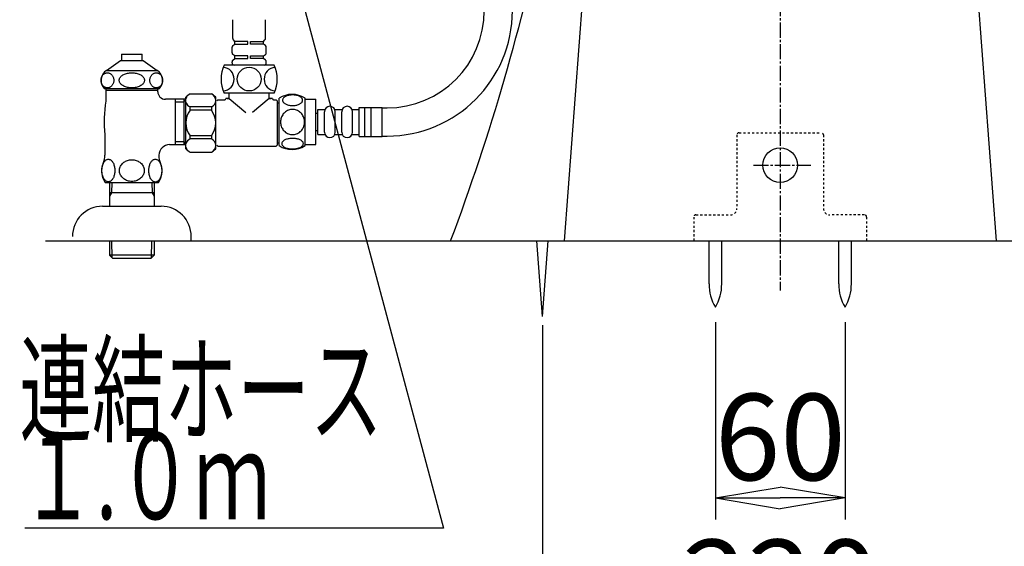
# Model space of a CAD drawing. Extents: x 0 to 2000, y 13 to 2915.
# Drawn here: x 1241 to 1697, y 511 to 754 of the extents above; entities that cross this region are included whole.
import ezdxf
from ezdxf.enums import TextEntityAlignment as Align

# ---------------------------------------------------------------- set-up
doc = ezdxf.new("R2010")
doc.units = 0
doc.linetypes.add('EXLTYPE2', pattern=[2, 1, -1])
doc.linetypes.add('EXLTYPE3', pattern=[10, 7, -1, 1, -1])
doc.layers.get('0').update_dxf_attribs({"linetype": 'CONTINUOUS'})
doc.layers.get('DEFPOINTS').update_dxf_attribs({"linetype": 'CONTINUOUS'})
for name, color, linetype in [('便器', 7, 'CONTINUOUS'), ('便座', 7, 'CONTINUOUS'), ('寸法', 7, 'CONTINUOUS'), ('枠', 7, 'CONTINUOUS')]:
    doc.layers.add(name, color=color, linetype=linetype)
doc.styles.add('EXCADDIM1', font='monotxt', dxfattribs={"width": 0.84, "bigfont": 'extfont'})
doc.styles.add('EXCADSTD', font='monotxt', dxfattribs={"bigfont": 'extfont'})
doc.styles.get("Standard").update_dxf_attribs({"font": 'monotxt', "bigfont": 'extfont'})
doc.dimstyles.new('ISO-25', dxfattribs={"dimtxt": 2.5, "dimasz": 2.5, "dimexe": 1.25, "dimexo": 0.625, "dimtad": 1, "dimtxsty": 'STANDARD', "dimcen": 2.5, "dimazin": 3, "dimtfac": 1, "dimtmove": 0, "dimatfit": 3})

# ---------------------------------------------------------------- blocks, each defined once
blk = doc.blocks.new('EX_NORM')
at = {"color": 0, "linetype": 'CONTINUOUS'}
for q in [(-1, 0.167), (-1, 0), (-1, -0.167)]:
    blk.add_line((0, 0), q, dxfattribs=at)
blk = doc.blocks.new('*D30')
at = {"layer": 'DEFPOINTS', "color": 0}
for p in [(1563.04, 621.29), (1623.04, 621.29), (1623.04, 533)]:
    blk.add_point(p, dxfattribs=at)
at = {"layer": '寸法', "color": 3, "linetype": 'CONTINUOUS'}
for p, q in [((1563.04, 614.29), (1563.04, 523)), ((1623.04, 614.29), (1623.04, 523)), ((1593.04, 533), (1593.04, 533))]:
    blk.add_line(p, q, dxfattribs=at)
at = {"layer": '寸法', "color": 3, "xscale": 30, "yscale": 30, "zscale": 30, "rotation": 180}
blk.add_blockref('EX_NORM', (1563.04, 533), dxfattribs=at)
at = {"layer": '寸法', "color": 3, "xscale": 30, "yscale": 30, "zscale": 30}
blk.add_blockref('EX_NORM', (1623.04, 533), dxfattribs=at)
at = {"layer": '寸法', "color": 2, "insert": (1593.04, 556), "char_height": 40, "attachment_point": 5, "style": 'EXCADDIM1'}
blk.add_mtext('60', dxfattribs=at)
blk = doc.blocks.new('*D31')
at = {"layer": 'DEFPOINTS', "color": 0}
for p in [(1483, 642.7), (1703, 636.7), (1703, 465)]:
    blk.add_point(p, dxfattribs=at)
at = {"layer": '寸法', "color": 3, "linetype": 'CONTINUOUS'}
for p, q in [((1483, 612.9), (1483, 455)), ((1703, 606.9), (1703, 455)), ((1513, 465), (1673, 465))]:
    blk.add_line(p, q, dxfattribs=at)
at = {"layer": '寸法', "color": 3, "xscale": 30, "yscale": 30, "zscale": 30, "rotation": 180}
blk.add_blockref('EX_NORM', (1483, 465), dxfattribs=at)
at = {"layer": '寸法', "color": 3, "xscale": 30, "yscale": 30, "zscale": 30}
blk.add_blockref('EX_NORM', (1703, 465), dxfattribs=at)
at = {"layer": '寸法', "color": 2, "insert": (1593, 488.5), "char_height": 40, "attachment_point": 5, "style": 'EXCADDIM1'}
blk.add_mtext('220', dxfattribs=at)

msp = doc.modelspace()

# ---------------------------------------------------------------- linework, layer by layer
at = {"layer": '便器', "color": 6, "linetype": 'EXLTYPE3'}
for p, q in [((1593, 1563), (1593, 629)), ((1580.5848, 687), (1607.2448, 687))]:
    msp.add_line(p, q, dxfattribs=at)
at = {"layer": '便器', "color": 4, "linetype": 'CONTINUOUS'}
for p, q in [((1508, 848.9374), (1493, 652)), ((1678, 848.9374), (1693, 652))]:
    msp.add_line(p, q, dxfattribs=at)
at = {"layer": '便器', "color": 6, "linetype": 'CONTINUOUS'}
for p, q in [((1288.249, 738.4087), (1288.249, 735.4009)), ((1288.249, 738.4087), (1297.751, 738.4087)), ((1297.751, 735.4009), (1297.751, 738.4087)), ((1281.2532, 730.8867), (1287.7, 735.4009)), ((1287.7, 735.4009), (1298.2992, 735.4009)), ((1298.2992, 735.4009), (1304.7461, 730.8867)), ((1279.806, 728.9482), (1280.0107, 729.1338)), ((1280.0107, 729.1338), (1280.2281, 729.2998)), ((1280.2281, 729.2998), (1280.4568, 729.4414)), ((1280.4568, 729.4414), (1280.6952, 729.5561)), ((1280.6952, 729.5561), (1280.9413, 729.6465)), ((1280.9413, 729.6465), (1281.1931, 729.7124)), ((1281.1931, 729.7124), (1281.4489, 729.7514)), ((1281.2532, 730.8867), (1304.7461, 730.8867)), ((1281.4489, 729.7514), (1281.7068, 729.7661)), ((1281.7062, 729.7661), (1281.9639, 729.7514)), ((1281.9639, 729.7514), (1282.2195, 729.7124)), ((1282.2195, 729.7124), (1282.4713, 729.6465)), ((1282.4713, 729.6465), (1282.7171, 729.5537)), ((1282.7171, 729.5537), (1282.9553, 729.4389)), ((1282.9553, 729.4389), (1283.1842, 729.2998)), ((1283.1842, 729.2998), (1283.4016, 729.1362)), ((1283.4016, 729.1362), (1283.6062, 728.9507)), ((1289.2495, 728.9482), (1289.6536, 729.1338)), ((1289.6536, 729.1338), (1290.0825, 729.2998)), ((1290.0825, 729.2998), (1290.5342, 729.4414)), ((1290.5342, 729.4414), (1291.0046, 729.5561)), ((1291.0046, 729.5561), (1291.4898, 729.6465)), ((1291.4898, 729.6465), (1291.9868, 729.7124)), ((1291.9868, 729.7124), (1292.4914, 729.7514)), ((1292.4914, 729.7514), (1292.9998, 729.7637)), ((1293.0002, 729.7661), (1293.5087, 729.7539)), ((1293.5087, 729.7539), (1294.0133, 729.7124)), ((1294.0133, 729.7124), (1294.5105, 729.6465)), ((1294.5105, 729.6465), (1294.996, 729.5561)), ((1294.996, 729.5561), (1295.4664, 729.4389)), ((1295.4664, 729.4389), (1295.9176, 729.2998)), ((1295.9176, 729.2998), (1296.3469, 729.1362)), ((1296.3469, 729.1362), (1296.7508, 728.9507)), ((1302.3973, 728.9482), (1302.6019, 729.1338)), ((1302.6019, 729.1338), (1302.8187, 729.2998)), ((1302.8187, 729.2998), (1303.0473, 729.4414)), ((1303.0473, 729.4414), (1303.2853, 729.5561)), ((1303.2853, 729.5561), (1303.5316, 729.6465)), ((1303.5316, 729.6465), (1303.7832, 729.7124)), ((1303.7832, 729.7124), (1304.039, 729.7514)), ((1304.039, 729.7514), (1304.2967, 729.7661)), ((1304.2961, 729.7661), (1304.5536, 729.7514)), ((1304.5536, 729.7514), (1304.8094, 729.7124)), ((1304.8094, 729.7124), (1305.0609, 729.6465)), ((1305.0609, 729.6465), (1305.3067, 729.5537)), ((1305.3067, 729.5537), (1305.545, 729.4389)), ((1305.545, 729.4389), (1305.7731, 729.2998)), ((1305.7731, 729.2998), (1305.9906, 729.1362)), ((1305.9906, 729.1362), (1306.195, 728.9507)), ((1278.75, 726.2749), (1278.7613, 726.5801)), ((1278.7617, 725.9721), (1278.75, 726.2749)), ((1278.7613, 726.5801), (1278.795, 726.8804)), ((1278.7953, 725.6694), (1278.7617, 725.9721)), ((1278.795, 726.8804), (1278.851, 727.1782)), ((1278.851, 725.3716), (1278.7953, 725.6694)), ((1278.851, 727.1782), (1278.9286, 727.4687)), ((1278.9285, 725.081), (1278.851, 725.3716)), ((1279.0272, 724.8003), (1278.9285, 725.081)), ((1278.9286, 727.4687), (1279.0275, 727.7495)), ((1279.1462, 724.5293), (1279.0272, 724.8003)), ((1279.0275, 727.7495), (1279.1462, 728.0205)), ((1279.1462, 728.0205), (1279.2848, 728.2768)), ((1279.2848, 724.2729), (1279.1462, 724.5293)), ((1279.2848, 728.2768), (1279.4418, 728.521)), ((1279.4418, 728.521), (1279.6159, 728.7431)), ((1279.6159, 728.7431), (1279.806, 728.9482)), ((1283.6062, 728.9507), (1283.7965, 728.7431)), ((1283.7965, 728.7431), (1283.9708, 728.5185)), ((1283.9708, 728.5185), (1284.1276, 728.2768)), ((1284.1276, 728.2768), (1284.2663, 728.0205)), ((1284.2663, 724.5293), (1284.1278, 724.2729)), ((1284.2663, 728.0205), (1284.3853, 727.7495)), ((1284.3849, 724.8003), (1284.2663, 724.5293)), ((1284.4838, 725.081), (1284.3849, 724.8003)), ((1284.3853, 727.7495), (1284.4841, 727.4687)), ((1284.5614, 725.3716), (1284.4838, 725.081)), ((1284.4841, 727.4687), (1284.5614, 727.1782)), ((1284.5614, 727.1782), (1284.6171, 726.8804)), ((1284.6173, 725.6694), (1284.5614, 725.3716)), ((1284.6171, 726.8804), (1284.6507, 726.5776)), ((1284.651, 725.9697), (1284.6173, 725.6694)), ((1284.6507, 726.5776), (1284.6623, 726.2749)), ((1284.6623, 726.2749), (1284.651, 725.9697)), ((1287.165, 726.2749), (1287.1873, 726.5801)), ((1287.1875, 725.9721), (1287.165, 726.2749)), ((1287.1873, 726.5801), (1287.254, 726.8804)), ((1287.2538, 725.6694), (1287.1875, 725.9721)), ((1287.3639, 725.3716), (1287.2538, 725.6694)), ((1287.254, 726.8804), (1287.3639, 727.1782)), ((1287.3639, 727.1782), (1287.5171, 727.4687)), ((1287.5166, 725.081), (1287.3639, 725.3716)), ((1287.7116, 724.8003), (1287.5166, 725.081)), ((1287.5171, 727.4687), (1287.7119, 727.7495)), ((1287.9466, 724.5293), (1287.7116, 724.8003)), ((1287.7119, 727.7495), (1287.9466, 728.0205)), ((1287.9466, 728.0205), (1288.22, 728.2768)), ((1288.2206, 724.2729), (1287.9466, 724.5293)), ((1288.22, 728.2768), (1288.5299, 728.521)), ((1288.5299, 728.521), (1288.8742, 728.7431)), ((1288.8742, 728.7431), (1289.2495, 728.9482)), ((1296.7508, 728.9507), (1297.1261, 728.7431)), ((1297.1261, 728.7431), (1297.4699, 728.5185)), ((1297.4699, 728.5185), (1297.7797, 728.2768)), ((1297.7797, 728.2768), (1298.0537, 728.0205)), ((1298.0537, 724.5293), (1297.7803, 724.2729)), ((1298.0537, 728.0205), (1298.2887, 727.7495)), ((1298.2884, 724.8003), (1298.0537, 724.5293)), ((1298.4832, 725.081), (1298.2884, 724.8003)), ((1298.2887, 727.7495), (1298.4837, 727.4687)), ((1298.6364, 725.3716), (1298.4832, 725.081)), ((1298.4837, 727.4687), (1298.6364, 727.1782)), ((1298.6364, 727.1782), (1298.7465, 726.8804)), ((1298.7463, 725.6694), (1298.6364, 725.3716)), ((1298.813, 725.9697), (1298.7463, 725.6694)), ((1298.7465, 726.8804), (1298.8128, 726.5776)), ((1298.8128, 726.5776), (1298.8353, 726.2749)), ((1298.8353, 726.2749), (1298.813, 725.9697)), ((1301.3418, 726.2749), (1301.3531, 726.5801)), ((1301.3533, 725.9721), (1301.3418, 726.2749)), ((1301.3531, 726.5801), (1301.3867, 726.8804)), ((1301.3868, 725.6694), (1301.3533, 725.9721)), ((1301.3867, 726.8804), (1301.4425, 727.1782)), ((1301.4425, 725.3716), (1301.3868, 725.6694)), ((1301.4425, 727.1782), (1301.5201, 727.4687)), ((1301.5202, 725.081), (1301.4425, 725.3716)), ((1301.5201, 727.4687), (1301.6188, 727.7495)), ((1301.6186, 724.8003), (1301.5202, 725.081)), ((1301.7376, 724.5293), (1301.6186, 724.8003)), ((1301.6188, 727.7495), (1301.7376, 728.0205)), ((1301.7376, 728.0205), (1301.8762, 728.2768)), ((1301.8763, 724.2729), (1301.7376, 724.5293)), ((1301.8762, 728.2768), (1302.0331, 728.521)), ((1302.0331, 728.521), (1302.2072, 728.7431)), ((1302.2072, 728.7431), (1302.3973, 728.9482)), ((1306.195, 728.9507), (1306.3852, 728.7431)), ((1306.3852, 728.7431), (1306.5593, 728.5185)), ((1306.5593, 728.5185), (1306.7164, 728.2768)), ((1306.8544, 724.5293), (1306.7158, 724.2729)), ((1306.7164, 728.2768), (1306.8544, 728.0205)), ((1306.8544, 728.0205), (1306.9732, 727.7495)), ((1306.9729, 724.8003), (1306.8544, 724.5293)), ((1307.0718, 725.081), (1306.9729, 724.8003)), ((1306.9732, 727.7495), (1307.0718, 727.4687)), ((1307.0718, 727.4687), (1307.1493, 727.1782)), ((1307.1493, 725.3716), (1307.0718, 725.081)), ((1307.1493, 727.1782), (1307.205, 726.8804)), ((1307.2053, 725.6694), (1307.1493, 725.3716)), ((1307.205, 726.8804), (1307.2384, 726.5776)), ((1307.2389, 725.9697), (1307.2053, 725.6694)), ((1307.2384, 726.5776), (1307.2502, 726.2749)), ((1307.2502, 726.2749), (1307.2389, 725.9697)), ((1279.4417, 724.0312), (1279.2848, 724.2729)), ((1279.6159, 723.8066), (1279.4417, 724.0312)), ((1279.806, 723.5991), (1279.6159, 723.8066)), ((1280.0107, 723.4136), (1279.806, 723.5991)), ((1280.2281, 723.25), (1280.0107, 723.4136)), ((1280.4573, 723.1108), (1280.2281, 723.25)), ((1280.2495, 722.5005), (1305.7505, 722.5005)), ((1280.6955, 722.9961), (1280.4573, 723.1108)), ((1280.9413, 722.9033), (1280.6955, 722.9961)), ((1281.1929, 722.8374), (1280.9413, 722.9033)), ((1280.9956, 722.5005), (1280.9956, 716.6826)), ((1304.9995, 721.4995), (1281.0005, 721.4995)), ((1281.4485, 722.7983), (1281.1929, 722.8374)), ((1281.7062, 722.7837), (1281.4485, 722.7983)), ((1281.9636, 722.7983), (1281.7062, 722.7837)), ((1282.2195, 722.8374), (1281.9636, 722.7983)), ((1282.4713, 722.9033), (1282.2195, 722.8374)), ((1282.7171, 722.9936), (1282.4713, 722.9033)), ((1282.9554, 723.1084), (1282.7171, 722.9936)), ((1283.1842, 723.25), (1282.9554, 723.1084)), ((1283.4018, 723.416), (1283.1842, 723.25)), ((1283.6064, 723.6015), (1283.4018, 723.416)), ((1283.7965, 723.8066), (1283.6064, 723.6015)), ((1283.9708, 724.0288), (1283.7965, 723.8066)), ((1284.1278, 724.2729), (1283.9708, 724.0288)), ((1288.5304, 724.0312), (1288.2206, 724.2729)), ((1288.8742, 723.8066), (1288.5304, 724.0312)), ((1289.2494, 723.5991), (1288.8742, 723.8066)), ((1289.6533, 723.4136), (1289.2494, 723.5991)), ((1290.0825, 723.25), (1289.6533, 723.4136)), ((1290.5339, 723.1108), (1290.0825, 723.25)), ((1291.0043, 722.9936), (1290.5339, 723.1108)), ((1291.4898, 722.9033), (1291.0043, 722.9936)), ((1291.987, 722.8374), (1291.4898, 722.9033)), ((1292.4916, 722.7959), (1291.987, 722.8374)), ((1293.0002, 722.7837), (1292.4916, 722.7959)), ((1293.5089, 722.7983), (1293.0002, 722.7837)), ((1294.0135, 722.8374), (1293.5089, 722.7983)), ((1294.5105, 722.9033), (1294.0135, 722.8374)), ((1294.9955, 722.9936), (1294.5105, 722.9033)), ((1295.466, 723.1084), (1294.9955, 722.9936)), ((1295.9176, 723.25), (1295.466, 723.1084)), ((1296.3467, 723.416), (1295.9176, 723.25)), ((1296.7508, 723.6015), (1296.3467, 723.416)), ((1297.1261, 723.8066), (1296.7508, 723.6015)), ((1297.4704, 724.0288), (1297.1261, 723.8066)), ((1297.7803, 724.2729), (1297.4704, 724.0288)), ((1302.0331, 724.0312), (1301.8763, 724.2729)), ((1302.2072, 723.8066), (1302.0331, 724.0312)), ((1302.3967, 723.5991), (1302.2072, 723.8066)), ((1302.6013, 723.4136), (1302.3967, 723.5991)), ((1302.8187, 723.25), (1302.6013, 723.4136)), ((1303.0479, 723.1108), (1302.8187, 723.25)), ((1303.2859, 722.9961), (1303.0479, 723.1108)), ((1303.5316, 722.9033), (1303.2859, 722.9961)), ((1303.7834, 722.8374), (1303.5316, 722.9033)), ((1304.0387, 722.7983), (1303.7834, 722.8374)), ((1304.2961, 722.7837), (1304.0387, 722.7983)), ((1304.554, 722.7983), (1304.2961, 722.7837)), ((1304.8092, 722.8374), (1304.554, 722.7983)), ((1305.0609, 722.9033), (1304.8092, 722.8374)), ((1304.9995, 722.5005), (1304.9995, 722.0122)), ((1304.9995, 722.5005), (1304.9995, 722.0122)), ((1304.9995, 720.999), (1304.9995, 722.0122)), ((1305.3065, 722.9936), (1305.0609, 722.9033)), ((1305.5446, 723.1084), (1305.3065, 722.9936)), ((1305.7731, 723.25), (1305.5446, 723.1084)), ((1305.9909, 723.416), (1305.7731, 723.25)), ((1306.1952, 723.6015), (1305.9909, 723.416)), ((1306.3852, 723.8066), (1306.1952, 723.6015)), ((1306.5588, 724.0288), (1306.3852, 723.8066)), ((1306.7158, 724.2729), (1306.5588, 724.0288)), ((1317.9987, 717.5005), (1308.5005, 717.5005)), ((1313, 717.5005), (1313, 696.4995)), ((1313, 716.25), (1316.9987, 716.25)), ((1316.9987, 717.5005), (1316.9987, 696.4995)), ((1316.9987, 716.25), (1317.9987, 717.25)), ((1317.9987, 696.03), (1317.9987, 717.97)), ((1400.7843, 700.2492), (1400.7843, 713.7492)), ((1400.7843, 713.7492), (1408.7843, 713.7492)), ((1408.7843, 700.2492), (1408.7843, 713.7492)), ((1408.7843, 713.4999), (1411.0842, 713.4999)), ((1280.5, 701.1015), (1280.5, 691.6899)), ((1316.9987, 697.75), (1313, 697.75)), ((1316.9987, 697.7485), (1317.9987, 696.7485)), ((1400.7843, 700.2492), (1408.7843, 700.2492)), ((1408.7843, 700.4999), (1411.0842, 700.4999)), ((1310.5, 696.4995), (1317.9987, 696.4995)), ((1279.8481, 687.8764), (1280.0239, 688.2109)), ((1280.0239, 688.2109), (1280.2168, 688.521)), ((1280.2168, 688.521), (1280.4268, 688.7969)), ((1280.4268, 688.7969), (1280.6465, 689.0434)), ((1280.6465, 689.0434), (1280.8784, 689.2534)), ((1280.8784, 689.2534), (1281.1201, 689.4292)), ((1281.1201, 689.4292), (1281.3691, 689.5659)), ((1281.3691, 689.5659), (1281.6255, 689.6636)), ((1281.6255, 689.6636), (1281.8843, 689.7246)), ((1281.8843, 689.7246), (1282.1455, 689.7441)), ((1282.1455, 689.7441), (1282.3579, 689.7295)), ((1282.3579, 689.7295), (1282.5703, 689.6904)), ((1282.5703, 689.6904), (1282.7803, 689.6269)), ((1282.7803, 689.6269), (1282.8267, 689.6074)), ((1282.8267, 689.6074), (1282.8755, 689.5879)), ((1282.8755, 689.5879), (1282.9219, 689.5659)), ((1282.9219, 689.5659), (1283.1709, 689.4292)), ((1283.1709, 689.4292), (1283.4126, 689.2534)), ((1283.4126, 689.2534), (1283.6445, 689.0434)), ((1283.6445, 689.0434), (1283.8667, 688.7993)), ((1283.8667, 688.7993), (1284.0742, 688.521)), ((1284.0742, 688.521), (1284.2671, 688.2134)), ((1284.2671, 688.2134), (1284.4429, 687.8764)), ((1288.6055, 687.7007), (1288.9448, 688.0229)), ((1288.9448, 688.0229), (1289.3135, 688.3183)), ((1289.3135, 688.3183), (1289.7114, 688.5845)), ((1289.7114, 688.5845), (1290.1338, 688.8188)), ((1290.1338, 688.8188), (1290.5781, 689.019)), ((1290.5781, 689.019), (1291.042, 689.1875)), ((1291.042, 689.1875), (1291.5205, 689.3169)), ((1291.5205, 689.3169), (1291.9893, 689.4096)), ((1291.9893, 689.4096), (1292.4653, 689.4658)), ((1292.4653, 689.4658), (1292.9463, 689.4878)), ((1293, 689.4878), (1293.0024, 689.4878)), ((1293.0024, 689.4878), (1293.0049, 689.4878)), ((1293.0049, 689.4878), (1293.0073, 689.4878)), ((1293.0073, 689.4878), (1293.5078, 689.4682)), ((1293.5078, 689.4682), (1294.0034, 689.4121)), ((1294.0034, 689.4121), (1294.4941, 689.3169)), ((1294.4941, 689.3169), (1294.9727, 689.1875)), ((1294.9727, 689.1875), (1295.4341, 689.019)), ((1295.4341, 689.019), (1295.8784, 688.8188)), ((1295.8784, 688.8188), (1296.3008, 688.5845)), ((1296.3008, 688.5845), (1296.6987, 688.3183)), ((1296.6987, 688.3183), (1297.0698, 688.0229)), ((1297.0698, 688.0229), (1297.4067, 687.7031)), ((1301.5498, 687.8691), (1301.7256, 688.2109)), ((1301.7256, 688.2109), (1301.9209, 688.521)), ((1301.9209, 688.521), (1302.1284, 688.8017)), ((1302.1284, 688.8017), (1302.3481, 689.0508)), ((1302.3481, 689.0508), (1302.5801, 689.2632)), ((1302.5801, 689.2632), (1302.8218, 689.4414)), ((1302.8218, 689.4414), (1303.0708, 689.5781)), ((1303.0708, 689.5781), (1303.3271, 689.6782)), ((1303.3271, 689.6782), (1303.5859, 689.7392)), ((1303.5859, 689.7392), (1303.8472, 689.7588)), ((1303.8472, 689.7588), (1304.1084, 689.7392)), ((1304.1084, 689.7392), (1304.3696, 689.6782)), ((1304.3696, 689.6782), (1304.6235, 689.5781)), ((1304.6235, 689.5781), (1304.875, 689.4389)), ((1304.875, 689.4389), (1305.1167, 689.2632)), ((1305.1167, 689.2632), (1305.3486, 689.0508)), ((1305.3486, 689.0508), (1305.5684, 688.8017)), ((1305.5684, 688.8017), (1305.7759, 688.521)), ((1305.7759, 688.521), (1305.9688, 688.2109)), ((1305.9688, 688.2109), (1306.147, 687.8691)), ((1279.145, 684.5171), (1279.1572, 684.9712)), ((1279.1572, 684.0605), (1279.145, 684.5146)), ((1279.1572, 684.9712), (1279.1914, 685.4228)), ((1279.1914, 683.6089), (1279.1572, 684.0605)), ((1279.1914, 685.4228), (1279.2476, 685.8696)), ((1279.2476, 683.1621), (1279.1914, 683.6089)), ((1279.2476, 685.8696), (1279.3281, 686.3042)), ((1279.3281, 686.3042), (1279.4282, 686.7265)), ((1279.4282, 686.7265), (1279.5479, 687.1294)), ((1279.5479, 687.1294), (1279.6895, 687.5151)), ((1279.6895, 687.5151), (1279.8481, 687.8764)), ((1284.4429, 687.8764), (1284.604, 687.5151)), ((1284.604, 687.5151), (1284.7432, 687.1294)), ((1284.7432, 687.1294), (1284.8652, 686.7265)), ((1284.8652, 686.7265), (1284.9653, 686.3042)), ((1284.9653, 686.3042), (1285.0435, 685.8696)), ((1285.0435, 685.8696), (1285.0996, 685.4228)), ((1285.0996, 683.6089), (1285.0435, 683.1621)), ((1285.0996, 685.4228), (1285.1338, 684.9712)), ((1285.1338, 684.0605), (1285.0996, 683.6089)), ((1285.1338, 684.9712), (1285.146, 684.5171)), ((1285.146, 684.5171), (1285.1338, 684.0605)), ((1287.2627, 684.4878), (1287.2847, 684.9248)), ((1287.2847, 684.0532), (1287.2627, 684.4902)), ((1287.2847, 684.9248), (1287.3506, 685.3569)), ((1287.3506, 683.6211), (1287.2847, 684.0532)), ((1287.3506, 685.3569), (1287.458, 685.7817)), ((1287.458, 683.1963), (1287.3506, 683.6211)), ((1287.458, 685.7817), (1287.6094, 686.1992)), ((1287.6094, 686.1992), (1287.7998, 686.602)), ((1287.7998, 686.602), (1288.0317, 686.9878)), ((1288.0317, 686.9878), (1288.3003, 687.3564)), ((1288.3003, 687.3564), (1288.6055, 687.7007)), ((1297.4067, 687.7031), (1297.7119, 687.3564)), ((1297.7119, 687.3564), (1297.9805, 686.9878)), ((1297.9805, 686.9878), (1298.2124, 686.602)), ((1298.2124, 686.602), (1298.4053, 686.1992)), ((1298.4053, 686.1992), (1298.5566, 685.7842)), ((1298.5566, 685.7842), (1298.6641, 685.3569)), ((1298.6641, 683.6211), (1298.5566, 683.1963)), ((1298.6641, 685.3569), (1298.73, 684.9248)), ((1298.73, 684.0532), (1298.6641, 683.6211)), ((1298.73, 684.9248), (1298.752, 684.4902)), ((1298.752, 684.4902), (1298.73, 684.0532)), ((1300.8589, 684.0117), (1300.8467, 684.4707)), ((1300.8491, 684.4731), (1300.8589, 684.9321)), ((1300.8589, 684.9321), (1300.8931, 685.3911)), ((1300.8931, 683.5552), (1300.8589, 684.0117)), ((1300.8931, 685.3911), (1300.9492, 685.8403)), ((1300.9492, 683.1035), (1300.8931, 683.5552)), ((1300.9492, 685.8403), (1301.0298, 686.2798)), ((1301.0298, 686.2798), (1301.1299, 686.707)), ((1301.1299, 686.707), (1301.2495, 687.1147)), ((1301.2495, 687.1147), (1301.3911, 687.5054)), ((1301.3911, 687.5054), (1301.5498, 687.8691)), ((1306.147, 687.8691), (1306.3057, 687.5054)), ((1306.3057, 687.5054), (1306.4473, 687.1147)), ((1306.4473, 687.1147), (1306.5669, 686.707)), ((1306.5669, 686.707), (1306.667, 686.2798)), ((1306.667, 686.2798), (1306.7451, 685.8403)), ((1306.7451, 685.8403), (1306.8037, 685.3911)), ((1306.8037, 683.5552), (1306.7451, 683.1035)), ((1306.8037, 685.3911), (1306.8379, 684.9321)), ((1306.8379, 684.0117), (1306.8037, 683.5552)), ((1306.8379, 684.9321), (1306.8477, 684.4731)), ((1306.8477, 684.4731), (1306.8379, 684.0117)), ((1279.3281, 682.7275), (1279.2476, 683.1621)), ((1279.4258, 682.3076), (1279.3281, 682.7275)), ((1279.5479, 681.9023), (1279.4258, 682.3076)), ((1279.6895, 681.5166), (1279.5479, 681.9023)), ((1279.8481, 681.1553), (1279.6895, 681.5166)), ((1280.0239, 680.8208), (1279.8481, 681.1553)), ((1280.2168, 680.5132), (1280.0239, 680.8208)), ((1280.4268, 680.2348), (1280.2168, 680.5132)), ((1280.6465, 679.9883), (1280.4268, 680.2348)), ((1280.8784, 679.7783), (1280.6465, 679.9883)), ((1280.7202, 678.9971), (1305.2998, 679.0263)), ((1281.1201, 679.6025), (1280.8784, 679.7783)), ((1281.3691, 679.4658), (1281.1201, 679.6025)), ((1281.6255, 679.3681), (1281.3691, 679.4658)), ((1281.8843, 679.3096), (1281.6255, 679.3681)), ((1282.1455, 679.2876), (1281.8843, 679.3096)), ((1282.4067, 679.3071), (1282.1455, 679.2876)), ((1282.668, 679.3681), (1282.4067, 679.3071)), ((1282.9219, 679.4658), (1282.668, 679.3681)), ((1282.7, 679), (1282.7, 668)), ((1283.1709, 679.605), (1282.9219, 679.4658)), ((1283.415, 679.7783), (1283.1709, 679.605)), ((1283.647, 679.9883), (1283.415, 679.7783)), ((1283.685, 679.0166), (1283.5332, 674.16)), ((1283.8667, 680.2348), (1283.647, 679.9883)), ((1284.0742, 680.5107), (1283.8667, 680.2348)), ((1284.2671, 680.8208), (1284.0742, 680.5107)), ((1284.4453, 681.1553), (1284.2671, 680.8208)), ((1284.604, 681.5166), (1284.4453, 681.1553)), ((1284.7432, 681.9023), (1284.604, 681.5166)), ((1284.8652, 682.3076), (1284.7432, 681.9023)), ((1284.9653, 682.7275), (1284.8652, 682.3076)), ((1285.0435, 683.1621), (1284.9653, 682.7275)), ((1287.6094, 682.7788), (1287.458, 683.1963)), ((1287.7998, 682.376), (1287.6094, 682.7788)), ((1288.0317, 681.9902), (1287.7998, 682.376)), ((1288.3003, 681.6216), (1288.0317, 681.9902)), ((1288.6055, 681.2749), (1288.3003, 681.6216)), ((1288.9448, 680.9551), (1288.6055, 681.2749)), ((1289.3135, 680.6596), (1288.9448, 680.9551)), ((1289.7114, 680.3935), (1289.3135, 680.6596)), ((1290.1338, 680.1592), (1289.7114, 680.3935)), ((1290.5781, 679.959), (1290.1338, 680.1592)), ((1291.042, 679.7905), (1290.5781, 679.959)), ((1291.5205, 679.6611), (1291.042, 679.7905)), ((1291.9893, 679.5683), (1291.5205, 679.6611)), ((1292.4653, 679.5122), (1291.9893, 679.5683)), ((1292.9463, 679.4902), (1292.4653, 679.5122)), ((1293.0024, 679.4902), (1293, 679.4902)), ((1293.0049, 679.4902), (1293.0024, 679.4902)), ((1293.0073, 679.4902), (1293.0049, 679.4902)), ((1293.5078, 679.5097), (1293.0073, 679.4902)), ((1294.0034, 679.5659), (1293.5078, 679.5097)), ((1294.4941, 679.6611), (1294.0034, 679.5659)), ((1294.9727, 679.7905), (1294.4941, 679.6611)), ((1295.4341, 679.959), (1294.9727, 679.7905)), ((1295.8784, 680.1592), (1295.4341, 679.959)), ((1296.3008, 680.3935), (1295.8784, 680.1592)), ((1296.6987, 680.6596), (1296.3008, 680.3935)), ((1297.0698, 680.9551), (1296.6987, 680.6596)), ((1297.4067, 681.2749), (1297.0698, 680.9551)), ((1297.7119, 681.6216), (1297.4067, 681.2749)), ((1297.9805, 681.9902), (1297.7119, 681.6216)), ((1298.2124, 682.376), (1297.9805, 681.9902)), ((1298.4053, 682.7788), (1298.2124, 682.376)), ((1298.5566, 683.1963), (1298.4053, 682.7788)), ((1301.0298, 682.664), (1300.9492, 683.1035)), ((1301.1299, 682.2392), (1301.0298, 682.664)), ((1301.2495, 681.8291), (1301.1299, 682.2392)), ((1301.3911, 681.4409), (1301.2495, 681.8291)), ((1301.5498, 681.0747), (1301.3911, 681.4409)), ((1301.7256, 680.7353), (1301.5498, 681.0747)), ((1301.9209, 680.4228), (1301.7256, 680.7353)), ((1302.1284, 680.1421), (1301.9209, 680.4228)), ((1302.3481, 679.8955), (1302.1284, 680.1421)), ((1302.3155, 679), (1302.4667, 674.16)), ((1302.5801, 679.6806), (1302.3481, 679.8955)), ((1302.8218, 679.5049), (1302.5801, 679.6806)), ((1303.0732, 679.3657), (1302.8218, 679.5049)), ((1303.2148, 679.3071), (1303.0732, 679.3657)), ((1303.3589, 679.2583), (1303.2148, 679.3071)), ((1303.3, 679), (1303.3, 668)), ((1303.5054, 679.2217), (1303.3589, 679.2583)), ((1303.6177, 679.2021), (1303.5054, 679.2217)), ((1303.7324, 679.1899), (1303.6177, 679.2021)), ((1303.8472, 679.1875), (1303.7324, 679.1899)), ((1304.1084, 679.2046), (1303.8472, 679.1875)), ((1304.3696, 679.2656), (1304.1084, 679.2046)), ((1304.6235, 679.3657), (1304.3696, 679.2656)), ((1304.875, 679.5049), (1304.6235, 679.3657)), ((1305.1167, 679.6806), (1304.875, 679.5049)), ((1305.3486, 679.8955), (1305.1167, 679.6806)), ((1305.5684, 680.1421), (1305.3486, 679.8955)), ((1305.7759, 680.4228), (1305.5684, 680.1421)), ((1305.9688, 680.7353), (1305.7759, 680.4228)), ((1306.147, 681.0747), (1305.9688, 680.7353)), ((1306.3057, 681.4409), (1306.147, 681.0747)), ((1306.4473, 681.8291), (1306.3057, 681.4409)), ((1306.5669, 682.2392), (1306.4473, 681.8291)), ((1306.667, 682.664), (1306.5669, 682.2392)), ((1306.7451, 683.1035), (1306.667, 682.664)), ((1303.3, 674.16), (1282.7, 674.16)), ((1283.5332, 674.16), (1282.7, 672.7168)), ((1302.4667, 674.16), (1303.3, 672.7168)), ((1279.5, 668), (1306.5, 668)), ((1282.7, 652), (1282.7, 646.32)), ((1283.9295, 644.1605), (1283.6845, 652)), ((1302.0705, 644.1605), (1302.3155, 652)), ((1303.3, 652), (1303.3, 646.32)), ((1320.5, 652), (1320.5, 654)), ((1483.0001, 617), (1480.4167, 652)), ((1483.0001, 617), (1485.5835, 652)), ((1560.1371, 632.0442), (1560.1371, 651.9997)), ((1565.937, 632.0442), (1565.937, 651.9997)), ((1620.1371, 632.0442), (1620.1371, 651.9997)), ((1625.937, 632.0442), (1625.937, 651.9997)), ((1282.7, 646.32), (1282.7306, 645.34)), ((1303.2694, 645.34), (1282.7306, 645.34)), ((1282.7316, 645.339), (1284.2306, 643.84)), ((1301.7694, 643.84), (1284.2306, 643.84)), ((1303.2684, 645.339), (1301.7694, 643.84)), ((1303.3, 646.32), (1303.2694, 645.34))]:
    msp.add_line(p, q, dxfattribs=at)
at = {"layer": '便器', "color": 6, "linetype": 'EXLTYPE2'}
for p, q in [((1574, 702), (1612, 702)), ((1573, 701), (1573, 667)), ((1613, 701), (1613, 667)), ((1553, 663), (1553, 652)), ((1553, 663), (1553, 652)), ((1554, 664), (1570, 664)), ((1632, 664), (1616, 664)), ((1633, 663), (1633, 652)), ((1633, 663), (1633, 652))]:
    msp.add_line(p, q, dxfattribs=at)
at = {"layer": '便器', "color": 6, "linetype": 'CONTINUOUS'}
msp.add_circle((1593, 687), 8, dxfattribs=at)
at = {"layer": '便器', "color": 2, "linetype": 'CONTINUOUS'}
for centre, radius, start, end in [((958.0231, 1066.2898), 495, 195.420303, 195.420303), ((504.8559, 1004.9451), 1000, 339.3324461, 348.384853)]:
    msp.add_arc(centre, radius, start, end, dxfattribs=at)
at = {"layer": '便器', "color": 6, "linetype": 'CONTINUOUS'}
for centre, radius, start, end in [((1411.0842, 758.4999), 58, 270, 0), ((1411.0842, 758.4999), 45, 270, 0), ((1284.25, 726.2749), 5.5, 123.016403, 223.338501), ((1301.75, 726.2749), 5.5, 316.661499, 56.989334), ((1308.5005, 720.999), 3.4985, 180, 269.999985), ((1340.2095, 707), 60.0001, 170.713165, 185.641708), ((1310.5, 691.4995), 5.0006, 90, 179.076813), ((1270.5, 691.6899), 10, 337.082504, 0.000031), ((1315.5, 691.6899), 10.0007, 180.643494, 202.915802), ((1288, 684.29), 9.0004, 157.075455, 216.019775), ((1298, 684.29), 8.9995, 324.205185, 22.92717), ((1279.5, 654), 14, 90, 180), ((1306.5, 654), 14, 0, 90), ((1580.1336, 631.6696), 20, 178.926758, 211.259766), ((1545.9407, 631.6696), 20, 328.740234, 1.073222), ((1640.1338, 631.6696), 20, 178.926758, 211.259766), ((1605.9407, 631.6696), 20, 328.740234, 1.073222)]:
    msp.add_arc(centre, radius, start, end, dxfattribs=at)
at = {"layer": '便器', "color": 6, "linetype": 'EXLTYPE2'}
for centre, radius, start, end in [((1574, 701), 1, 90, 180), ((1612, 701), 1, 0, 90), ((1570, 667), 3, 270, 0), ((1616, 667), 3, 180, 270), ((1554, 663), 1, 90, 180), ((1632, 663), 1, 0, 90)]:
    msp.add_arc(centre, radius, start, end, dxfattribs=at)
at = {"layer": '便座', "color": 6, "linetype": 'CONTINUOUS'}
for p, q in [((1339.6848, 745.6458), (1339.6848, 754.3316)), ((1354.8848, 745.6458), (1354.8848, 754.3316)), ((1339.7751, 742.3318), (1340.6848, 743.0316)), ((1340.6848, 744.2316), (1339.9777, 744.9387)), ((1346.6848, 744.2316), (1340.6848, 744.2316)), ((1340.6848, 743.0316), (1340.6848, 744.2316)), ((1340.6848, 743.0316), (1346.6848, 743.0316)), ((1346.6848, 743.0316), (1346.6848, 744.2316)), ((1347.8848, 743.0316), (1347.8848, 744.2316)), ((1347.8848, 744.2316), (1353.8848, 744.2316)), ((1353.8848, 743.0316), (1347.8848, 743.0316)), ((1353.8848, 744.2316), (1354.5919, 744.9387)), ((1353.8848, 743.0316), (1353.8848, 744.2316)), ((1354.7945, 742.3318), (1353.8848, 743.0316)), ((1339.3848, 739.024), (1339.3848, 741.5392)), ((1340.6848, 737.5316), (1339.7751, 738.2314)), ((1353.8848, 737.5316), (1354.7945, 738.2314)), ((1355.1848, 739.024), (1355.1848, 741.5392)), ((1339.3848, 734.3316), (1339.3848, 734.8392)), ((1339.7751, 735.6318), (1340.6848, 736.3316)), ((1346.6848, 737.5316), (1340.6848, 737.5316)), ((1340.6848, 736.3316), (1340.6848, 737.5316)), ((1340.6848, 736.3316), (1346.6848, 736.3316)), ((1346.6848, 736.3316), (1346.6848, 737.5316)), ((1347.8848, 736.3316), (1347.8848, 737.5316)), ((1347.8848, 737.5316), (1353.8848, 737.5316)), ((1353.8848, 736.3316), (1347.8848, 736.3316)), ((1353.8848, 736.3316), (1353.8848, 737.5316)), ((1354.7945, 735.6318), (1353.8848, 736.3316)), ((1355.1848, 734.3316), (1355.1848, 734.8392)), ((1358.7848, 733.3316), (1335.7848, 733.3316)), ((1354.5848, 733.3316), (1339.9848, 733.3316)), ((1354.1848, 733.3316), (1340.3848, 733.3316)), ((1319.9987, 720.0316), (1329.7987, 720.0316)), ((1358.7848, 720.3316), (1335.7848, 720.3316)), ((1338.0348, 717.8316), (1338.0348, 720.3316)), ((1356.5348, 717.8316), (1356.5348, 720.3316)), ((1317.9987, 694.5316), (1317.9987, 718.5316)), ((1331.7987, 706.5316), (1331.7987, 718.5316)), ((1332.2848, 716.7816), (1332.7848, 717.2816)), ((1332.7848, 717.2816), (1336.0348, 717.2816)), ((1338.0348, 717.8316), (1336.5348, 717.8316)), ((1336.5348, 717.7816), (1336.5348, 717.8316)), ((1337.0348, 717.8316), (1338.0348, 717.8316)), ((1338.0348, 717.8316), (1345.7464, 711.4114)), ((1356.5348, 717.8316), (1348.8232, 711.4114)), ((1358.0348, 717.8316), (1356.5348, 717.8316)), ((1356.5348, 717.8316), (1357.5348, 717.8316)), ((1358.0348, 717.7816), (1358.0348, 717.8316)), ((1358.5348, 717.2816), (1359.7848, 717.2816)), ((1359.7848, 717.2816), (1360.2848, 716.7816)), ((1360.2848, 716.7816), (1360.2848, 696.2816)), ((1361.1291, 696.03), (1361.1291, 717.97)), ((1373.1287, 696.03), (1373.1287, 717.9685)), ((1373.1287, 717.4992), (1378.1287, 717.4992)), ((1378.1287, 696.4992), (1378.1287, 717.4992)), ((1329.7987, 713.9296), (1319.9987, 713.9296)), ((1319.9987, 712.5316), (1319.9987, 713.9296)), ((1329.7987, 712.5316), (1319.9987, 712.5316)), ((1329.7987, 713.9296), (1329.7987, 712.5316)), ((1378.1287, 711.012), (1379.1284, 711.012)), ((1379.1284, 712.762), (1382.1284, 712.762)), ((1379.1284, 701.262), (1379.1284, 712.762)), ((1382.1284, 702.262), (1382.1284, 711.762)), ((1387.1284, 712.762), (1390.1284, 712.762)), ((1387.1284, 702.262), (1387.1284, 711.762)), ((1390.1284, 702.262), (1390.1284, 711.762)), ((1395.1284, 712.762), (1398.1284, 712.762)), ((1395.1284, 702.262), (1395.1284, 711.762)), ((1398.1284, 713.762), (1403.6931, 713.762)), ((1398.1284, 700.262), (1398.1284, 713.762)), ((1403.6931, 700.262), (1403.6931, 713.762)), ((1331.7987, 694.5316), (1331.7987, 706.5316)), ((1378.1287, 703.012), (1379.1284, 703.012)), ((1329.7987, 700.5316), (1319.9987, 700.5316)), ((1319.9987, 699.1336), (1319.9987, 700.5316)), ((1329.7987, 699.1336), (1319.9987, 699.1336)), ((1329.7987, 700.5316), (1329.7987, 699.1336)), ((1379.1284, 701.262), (1382.1284, 701.262)), ((1387.1284, 701.262), (1390.1284, 701.262)), ((1395.1284, 701.262), (1398.1284, 701.262)), ((1398.1284, 700.262), (1403.6931, 700.262)), ((1319.9987, 693.0316), (1329.7987, 693.0316)), ((1332.2848, 696.2816), (1332.7848, 695.7816)), ((1332.7848, 695.7816), (1359.7848, 695.7816)), ((1359.7848, 695.7816), (1360.2848, 696.2816)), ((1373.1287, 696.4992), (1378.1287, 696.4992))]:
    msp.add_line(p, q, dxfattribs=at)
at = {"layer": '便座', "color": 6, "linetype": 'CONTINUOUS', "flags": 128}
for points in [[(1361.1291, 715.7293), (1360.1291, 715.7293)], [(1367.3865, 714.6018), (1367.7893, 714.6115), (1368.1897, 714.6408), (1368.5852, 714.6872), (1368.9685, 714.7507), (1369.342, 714.8313), (1369.7009, 714.9314), (1370.0403, 715.0461), (1370.3625, 715.1755), (1370.6604, 715.3195), (1370.9314, 715.4782), (1371.178, 715.6467), (1371.3953, 715.8273), (1371.5832, 716.0178), (1371.7371, 716.2155), (1371.8567, 716.4182), (1371.9446, 716.6281), (1371.9983, 716.8381), (1372.0154, 717.0529), (1371.9983, 717.2653), (1371.9446, 717.4777), (1371.8567, 717.6877), (1371.7371, 717.8903), (1371.5808, 718.0881), (1371.3953, 718.2761), (1371.178, 718.4567), (1370.9338, 718.6276), (1370.6604, 718.7839), (1370.3625, 718.9279), (1370.0403, 719.0598), (1369.7009, 719.1745), (1369.342, 719.2722), (1368.9709, 719.3527), (1368.5852, 719.4187), (1368.1897, 719.465), (1367.7893, 719.4919), (1367.3865, 719.5017), (1366.9836, 719.4919), (1366.5832, 719.465), (1366.1877, 719.4187), (1365.802, 719.3552), (1365.4285, 719.2722), (1365.0696, 719.1745), (1364.7302, 719.0598), (1364.408, 718.9279), (1364.1125, 718.7839), (1363.8391, 718.6276), (1363.5925, 718.4567), (1363.3752, 718.2785), (1363.1897, 718.0881), (1363.0359, 717.8903), (1362.9138, 717.6877), (1362.8259, 717.4777), (1362.7722, 717.2653), (1362.7551, 717.0529), (1362.7747, 716.8381), (1362.8259, 716.6281), (1362.9138, 716.4182), (1363.0359, 716.2155), (1363.1897, 716.0178)], [(1363.1897, 716.0178), (1363.3752, 715.8273), (1363.5925, 715.6467), (1363.8391, 715.4782), (1364.1125, 715.3195), (1364.4104, 715.1755), (1364.7302, 715.0461), (1365.0696, 714.9314), (1365.4285, 714.8313), (1365.802, 714.7507), (1366.1877, 714.6872)], [(1372.9138, 706.9992), (1372.8918, 707.4973), (1372.8259, 707.9929), (1372.7234, 708.4812), (1372.5769, 708.967), (1372.3913, 709.4357), (1372.1692, 709.8874), (1371.908, 710.3171), (1371.6125, 710.7199), (1371.2854, 711.0959), (1370.9265, 711.4377), (1370.5408, 711.7478), (1370.133, 712.0212), (1369.7034, 712.258), (1369.2541, 712.4509), (1368.7903, 712.6047), (1368.3166, 712.7146), (1367.8357, 712.7805), (1367.3523, 712.8049), (1366.8664, 712.7805), (1366.3855, 712.7146), (1365.9119, 712.6047), (1365.4504, 712.4509), (1365.0012, 712.258), (1364.5715, 712.0212), (1364.1614, 711.7478), (1363.7781, 711.4377), (1363.4192, 711.0959), (1363.092, 710.7199), (1362.7966, 710.3171), (1362.5354, 709.8874), (1362.3108, 709.4357), (1362.1252, 708.967), (1361.9812, 708.4812), (1361.8762, 707.9856), (1361.8127, 707.4802), (1361.7908, 706.9724), (1361.8127, 706.4646), (1361.8762, 705.9592), (1361.9812, 705.4636), (1362.1252, 704.9777), (1362.3108, 704.509), (1362.5354, 704.0573), (1362.7966, 703.6276), (1363.092, 703.2248), (1363.4192, 702.8488), (1363.7781, 702.507), (1364.1614, 702.197), (1364.5715, 701.9235), (1365.0012, 701.6867), (1365.4504, 701.4939), (1365.9119, 701.34), (1366.3855, 701.2302), (1366.8664, 701.1643), (1367.3498, 701.1423)], [(1366.1877, 714.6872), (1366.5808, 714.6408), (1366.9812, 714.6115), (1367.384, 714.6018)], [(1367.3523, 701.1423), (1367.8357, 701.1643), (1368.3166, 701.2302), (1368.7903, 701.34), (1369.2541, 701.4939), (1369.7009, 701.6867), (1370.133, 701.9235), (1370.5408, 702.197), (1370.9265, 702.507), (1371.283, 702.8488), (1371.6125, 703.2248), (1371.9055, 703.6276), (1372.1692, 704.0573), (1372.3938, 704.509), (1372.5793, 704.9777), (1372.7234, 705.4636), (1372.8284, 705.9592), (1372.8918, 706.4646), (1372.9138, 706.9724), (1372.9138, 706.9821), (1372.9138, 706.9895), (1372.9138, 706.9992)], [(1361.1291, 697.1293), (1360.1291, 697.1293)], [(1367.3791, 694.5041), (1367.8162, 694.5139), (1368.2483, 694.5407), (1368.6731, 694.5871), (1369.0881, 694.653), (1369.4885, 694.7336), (1369.8743, 694.8313), (1370.2429, 694.9484), (1370.5872, 695.0778), (1370.9094, 695.2219), (1371.2024, 695.3806), (1371.4685, 695.549), (1371.7004, 695.7297), (1371.9031, 695.9177), (1372.0691, 696.1154), (1372.2009, 696.3205), (1372.2937, 696.528), (1372.3523, 696.7404), (1372.3694, 696.9528), (1372.3498, 697.1677), (1372.2937, 697.3801), (1372.2009, 697.5876), (1372.0691, 697.7927), (1371.9031, 697.9904), (1371.7004, 698.1784), (1371.4661, 698.3591), (1371.2024, 698.5275), (1370.9094, 698.6862), (1370.5872, 698.8303), (1370.2429, 698.9597), (1369.8743, 699.0744), (1369.4885, 699.1745), (1369.0857, 699.2551), (1368.6706, 699.321), (1368.2458, 699.3674), (1367.8137, 699.3942), (1367.3791, 699.404), (1366.9446, 699.3942), (1366.5124, 699.3649), (1366.0876, 699.3186), (1365.6726, 699.2551), (1365.2698, 699.1745), (1364.884, 699.0744), (1364.5178, 698.9597), (1364.1711, 698.8303), (1363.8513, 698.6862), (1363.5559, 698.5275), (1363.2922, 698.3591), (1363.0579, 698.1784), (1362.8577, 697.9904), (1362.6892, 697.7927), (1362.5598, 697.5876), (1362.4646, 697.3801), (1362.4084, 697.1677), (1362.3889, 696.9528), (1362.4084, 696.7404), (1362.4646, 696.528), (1362.5598, 696.3205), (1362.6892, 696.1154), (1362.8577, 695.9177)], [(1362.8577, 695.9177), (1363.0579, 695.7297), (1363.2922, 695.549), (1363.5559, 695.3781), (1363.8513, 695.2219), (1364.1711, 695.0778), (1364.5178, 694.946), (1364.884, 694.8313), (1365.2698, 694.7336), (1365.6726, 694.653), (1366.0876, 694.5871)], [(1366.0876, 694.5871), (1366.5124, 694.5407), (1366.9446, 694.5139), (1367.3791, 694.5041)]]:
    msp.add_lwpolyline(points, dxfattribs=at)
at = {"layer": '便座', "color": 6, "linetype": 'CONTINUOUS'}
msp.add_circle((1347.2848, 726.8316), 5.5, dxfattribs=at)
for centre, radius, start, end in [((1340.6848, 745.6458), 1, 180, 225), ((1353.8848, 745.6458), 1, 315, 0), ((1340.3848, 741.5392), 1, 127.568592, 180), ((1340.3848, 739.024), 1, 180, 232.431408), ((1354.1848, 741.5392), 1, 0, 52.431408), ((1354.1848, 739.024), 1, 307.568592, 0), ((1340.3848, 734.8392), 1, 127.568592, 180), ((1340.3848, 734.3316), 1, 180, 270), ((1354.1848, 734.3316), 1, 270, 0), ((1354.1848, 734.8392), 1, 0, 52.431408), ((1349.1181, 726.8316), 14.8333, 154.010766, 205.989234), ((1334.8421, 726.8316), 5.5, 275.124321, 84.875679), ((1359.7274, 726.8316), 5.5, 95.124321, 264.875679), ((1345.4514, 726.8316), 14.8333, 334.010766, 25.989234), ((1336.9831, 695.3024), 30, 124.481882, 129.257913), ((1312.8143, 695.3024), 30, 50.742087, 55.518118), ((1328.6122, 716.9806), 3.2736, 291.250854, 68.749146), ((1321.1852, 716.9806), 3.2736, 140.91415, 166.755552), ((1321.1852, 716.9806), 3.2736, 193.244448, 248.749146), ((1336.0348, 717.7816), 0.5, 270, 0), ((1358.5348, 717.7816), 0.5, 180, 270), ((1367.1277, 708.7497), 10.9999, 56.937744, 123.054688), ((1327.9987, 706.5316), 10, 143.130102, 216.869898), ((1321.7987, 706.5316), 10, 323.130102, 36.869898), ((1384.6284, 711.762), 2.5, 90, 180), ((1384.6284, 711.762), 2.5, 0, 90), ((1392.6284, 711.762), 2.5, 90, 180), ((1392.6284, 711.762), 2.5, 0, 90), ((1384.6284, 702.262), 2.5, 180, 270), ((1384.6284, 702.262), 2.5, 270, 0), ((1392.6284, 702.262), 2.5, 180, 270), ((1392.6284, 702.262), 2.5, 270, 0), ((1321.1852, 696.0826), 3.2736, 111.250854, 166.755552), ((1328.6122, 696.0826), 3.2736, 291.250854, 68.749146), ((1321.1852, 696.0826), 3.2736, 193.244448, 219.08585), ((1336.9831, 717.7607), 30, 230.742087, 235.518118), ((1312.8143, 717.7607), 30, 304.481882, 309.257913), ((1367.1277, 705.2487), 10.9985, 236.94841, 303.059082)]:
    msp.add_arc(centre, radius, start, end, dxfattribs=at)
at = {"layer": '枠', "color": 7, "linetype": 'CONTINUOUS'}
msp.add_line((1253, 652), (1829, 652), dxfattribs=at)

# ---------------------------------------------------------------- texts
at = {"layer": '便座', "color": 2, "linetype": 'CONTINUOUS', "style": 'EXCADSTD'}
for s, width, p, p2 in [('連結ホース', 1.013793, (1241.0042, 563.1644), (1409.0042, 563.1644)), ('１.０ｍ', 0.998361, (1241.0042, 523.1644), (1357.0042, 523.1644))]:
    msp.add_text(s, height=40, dxfattribs=dict(at, width=width)).set_placement(p, p2, align=Align.FIT)

# ---------------------------------------------------------------- dimensions: what is measured, and where the dimension line sits
at = {"layer": '寸法', "color": 3, "linetype": 'CONTINUOUS'}
dim = msp.add_linear_dim(base=(1702.9999, 465), p1=(1483.0001, 642.6996), p2=(1702.9999, 636.6996), text='220', dimstyle='ISO-25', override={"dimtxt": 40, "dimasz": 30, "dimexe": 10, "dimexo": 29.7996, "dimgap": 0, "dimtad": 1, "dimjust": 0, "dimtih": 0, "dimtoh": 0, "dimdec": 2, "dimzin": 8, "dimlunit": 2, "dimtxsty": 'EXCADDIM1', "dimblk1": 'EX_NORM', "dimblk2": 'EX_NORM', "dimsah": 1, "dimse1": 0, "dimse2": 0, "dimclrd": 3, "dimclre": 3, "dimclrt": 2, "dimtmove": 2}, dxfattribs=at)
dim.commit()
dim.dimension.update_dxf_attribs({"geometry": '*D31', "text_midpoint": (1593, 488.5), "dimtype": 160})
dim = msp.add_linear_dim(base=(1623.0372, 533), p1=(1563.0371, 621.2912), p2=(1623.0372, 621.2913), dimstyle='ISO-25', override={"dimtxt": 40, "dimasz": 30, "dimexe": 10, "dimexo": 7, "dimgap": 0, "dimtad": 1, "dimjust": 0, "dimtih": 0, "dimtoh": 0, "dimdec": 1, "dimzin": 8, "dimlunit": 2, "dimtxsty": 'EXCADDIM1', "dimblk1": 'EX_NORM', "dimblk2": 'EX_NORM', "dimsah": 1, "dimse1": 0, "dimse2": 0, "dimclrd": 3, "dimclre": 3, "dimclrt": 2, "dimtmove": 2}, dxfattribs=at)
dim.commit()
dim.dimension.update_dxf_attribs({"geometry": '*D30', "text_midpoint": (1593.0372, 556), "dimtype": 160})

# ---------------------------------------------------------------- leaders
at = {"layer": '便座', "color": 6, "linetype": 'CONTINUOUS'}
msp.add_leader([(1358.1967, 814.1971), (1437.2866, 519.0294), (1243.4448, 519.0294)], dimstyle='ISO-25', override={"dimasz": 30, "dimldrblk": 'EX_NORM'}, dxfattribs=at)

doc.saveas('drawing.dxf')
